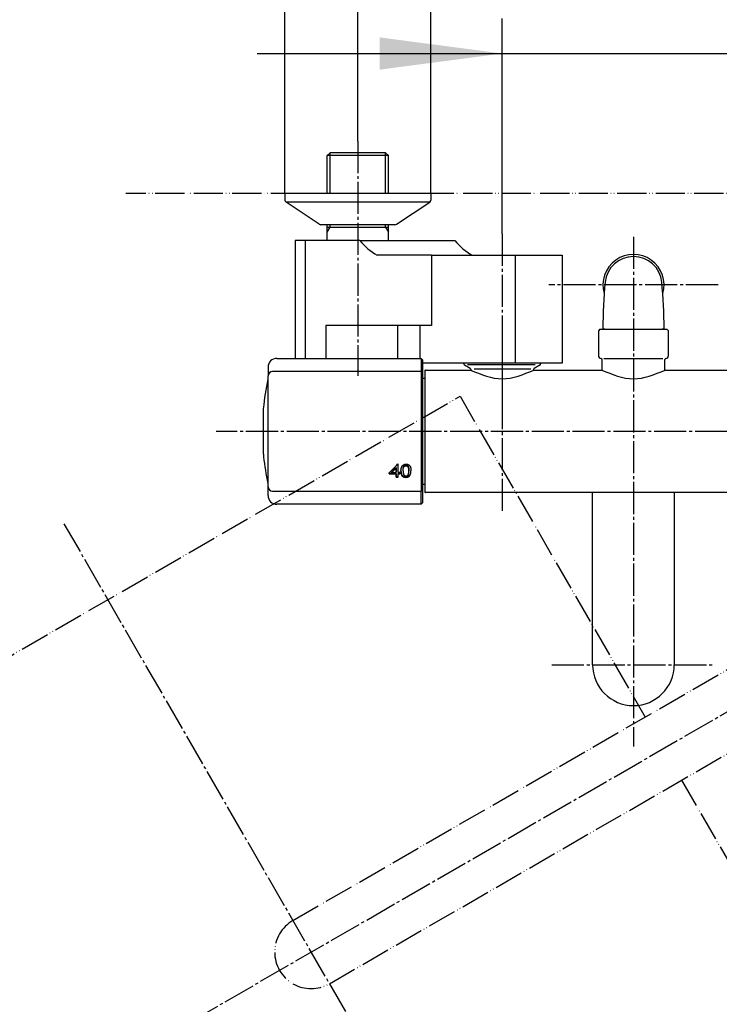
# Model space of a CAD drawing. Units: millimetres. Extents: x 0 to 2520, y 0 to 3564.
# Drawn here: x 522 to 762, y 2778 to 3115 of the extents above; entities that cross this region are included whole.
import ezdxf

# ---------------------------------------------------------------- set-up
doc = ezdxf.new("R2010")
doc.units = ezdxf.units.MM
doc.linetypes.add('DASH_CENTER', pattern=[14, 11, -1, 1, -1])
doc.linetypes.add('PHANTOM', pattern=[13, 10, -1, 0, -1, 0, -1])
for name, color, linetype in [('1', 7, 'Continuous'), ('102', 7, 'Continuous'), ('106', 7, 'Continuous')]:
    doc.layers.add(name, color=color, linetype=linetype)
doc.styles.add('CONVERTER_11', font='MS Mincho.ttf', dxfattribs={"width": 0.89})
doc.styles.add('CONVERTER_12', font='txt.shx', dxfattribs={"width": 0.9})
doc.dimstyles.new('ME10_DIM_12', dxfattribs={"dimtxt": 42, "dimasz": 42, "dimexe": 12, "dimexo": 0, "dimgap": 12, "dimtad": 1, "dimdsep": 46, "dimtxsty": 'CONVERTER_12', "dimsah": 1, "dimcen": 0.09, "dimclrd": 2, "dimclre": 2, "dimclrt": 7, "dimadec": 0, "dimazin": 0, "dimtfac": 1, "dimtdec": 4, "dimtix": 1, "dimtmove": 0, "dimatfit": 3, "dimfxl": 1, "dimtolj": 1, "dimtzin": 0, "dimarcsym": 0})
doc.dimstyles.new('ME10_DIM_13', dxfattribs={"dimtxt": 42, "dimasz": 42, "dimexe": 12, "dimexo": 0, "dimgap": 12, "dimtad": 1, "dimdsep": 46, "dimtxsty": 'CONVERTER_12', "dimsah": 1, "dimcen": 0.09, "dimclrd": 2, "dimclre": 2, "dimclrt": 7, "dimadec": 0, "dimazin": 0, "dimtfac": 1, "dimtdec": 4, "dimtix": 1, "dimtmove": 0, "dimatfit": 3, "dimfxl": 1, "dimtolj": 1, "dimtzin": 0, "dimarcsym": 0})
doc.dimstyles.new('ME10_DIM_15', dxfattribs={"dimtxt": 42, "dimasz": 42, "dimexe": 12, "dimexo": 0, "dimgap": 12, "dimtad": 1, "dimdsep": 46, "dimtxsty": 'CONVERTER_11', "dimsah": 1, "dimcen": 0.09, "dimclrd": 2, "dimclre": 2, "dimclrt": 7, "dimadec": 0, "dimazin": 0, "dimtfac": 1, "dimtdec": 4, "dimtix": 1, "dimtmove": 0, "dimatfit": 3, "dimfxl": 1, "dimtolj": 1, "dimtzin": 0, "dimarcsym": 0})
doc.dimstyles.new('ME10_DIM_17', dxfattribs={"dimtxt": 42, "dimasz": 42, "dimexe": 12, "dimexo": 0, "dimgap": 12, "dimtad": 1, "dimdsep": 46, "dimtxsty": 'CONVERTER_12', "dimsah": 1, "dimcen": 0.09, "dimclrd": 2, "dimclre": 2, "dimclrt": 7, "dimadec": 0, "dimazin": 0, "dimtfac": 1, "dimtdec": 4, "dimtix": 1, "dimtmove": 0, "dimatfit": 3, "dimfxl": 1, "dimtolj": 1, "dimtzin": 0, "dimarcsym": 0})
doc.dimstyles.new('ME10_DIM_29', dxfattribs={"dimtxt": 42, "dimasz": 42, "dimexe": 12, "dimexo": 0, "dimgap": 12, "dimtad": 1, "dimdsep": 46, "dimtxsty": 'CONVERTER_12', "dimsah": 1, "dimcen": 0.09, "dimclrd": 2, "dimclre": 2, "dimclrt": 7, "dimadec": 0, "dimazin": 0, "dimtfac": 1, "dimtdec": 4, "dimtix": 1, "dimtmove": 0, "dimatfit": 3, "dimfxl": 1, "dimtolj": 1, "dimtzin": 0, "dimarcsym": 0})

# ---------------------------------------------------------------- blocks, each defined once
blk = doc.blocks.new('33-160D-M11__1', base_point=(781.67, 342.72))
at = {"color": 7, "linetype": 'Continuous'}
for p, q in [((674.27, 2997.47), (674.27, 2997.78)), ((676.47, 2995.91), (674.52, 2997.04)), ((700.32, 2997.04), (698.37, 2995.91)), ((700.57, 2997.78), (700.57, 2997.47)), ((676.72, 2995.48), (676.72, 2995.29)), ((698.12, 2995.29), (698.12, 2995.48))]:
    blk.add_line(p, q, dxfattribs=at)
for centre, start, end in [((674.77, 2997.47), 180, 240), ((700.07, 2997.47), 300, 0), ((676.22, 2995.48), 0, 60), ((698.62, 2995.48), 120, 180)]:
    blk.add_arc(centre, 0.5, start, end, dxfattribs=at)
at = {"layer": '1', "color": 4, "linetype": 'PHANTOM'}
blk.add_line((687.42, 3007.77), (687.42, 2983.27), dxfattribs=at)
at = {"layer": '1', "color": 7, "linetype": 'Continuous'}
for p, q in [((698.74, 2997.18), (675.49, 2997.18)), ((677.82, 2995.77), (697.27, 2995.77))]:
    blk.add_line(p, q, dxfattribs=at)
blk = doc.blocks.new('30-175', base_point=(1410.42, 894.22))
at = {"layer": '1', "color": 7, "linetype": 'Continuous'}
for p, q in [((660.92, 2995.18), (660.92, 2953.58)), ((661.12, 2995.38), (676.57, 2995.38)), ((698.27, 2995.38), (721.57, 2995.38)), ((743.27, 2995.38), (766.57, 2995.38)), ((803.72, 2953.38), (661.12, 2953.38))]:
    blk.add_line(p, q, dxfattribs=at)
for centre, start, end in [((661.12, 2995.18), 90, 180), ((661.12, 2953.58), 180, 270)]:
    blk.add_arc(centre, 0.2, start, end, dxfattribs=at)
for points in [[(676.57, 2995.38), (680.19, 2993.88), (687.42, 2990.88), (694.65, 2993.88), (698.27, 2995.38)], [(721.57, 2995.38), (725.19, 2993.88), (732.42, 2990.88), (739.65, 2993.88), (743.27, 2995.38)]]:
    blk.add_open_spline(points, degree=3, dxfattribs=at)
blk = doc.blocks.new('14-48-M1', base_point=(1341.67, 2952.51))
at = {"layer": '1', "color": 7, "linetype": 'Continuous'}
for p, q in [((721.92, 3009.54), (722.62, 3009.54)), ((722.62, 3009.38), (722.62, 3009.54)), ((742.22, 3009.54), (742.92, 3009.54)), ((742.22, 3009.54), (742.22, 3009.38))]:
    blk.add_line(p, q, dxfattribs=at)
for centre, radius, start, end in [((732.42, 3024.54), 10.48, 343.5214, 196.4786), ((732.42, 3024.54), 9.75, 5.7248, 174.2752), ((882.05, 3009.54), 160.12, 174.2752, 180), ((582.8, 3009.54), 160.12, 0, 5.7248)]:
    blk.add_arc(centre, radius, start, end, dxfattribs=at)
blk = doc.blocks.new('33-162C-M11', base_point=(1438.79, 1738.01))
at = {"layer": '1', "color": 7, "linetype": 'Continuous'}
for p, q in [((720.92, 3009.38), (720.42, 3008.88)), ((720.42, 3008.88), (720.42, 3000.37)), ((720.92, 3009.38), (743.92, 3009.38)), ((722.62, 3009.38), (721.92, 3009.38)), ((743.92, 3009.38), (744.42, 3008.88)), ((744.42, 3000.37), (744.42, 3008.88)), ((721.67, 2995.32), (721.67, 2998.98)), ((722.23, 2999.37), (742.48, 2999.37)), ((743.17, 2995.32), (743.17, 2998.98))]:
    blk.add_line(p, q, dxfattribs=at)
for centre, radius, start, end in [((721.42, 3000.37), 1, 180, 263.8494), ((743.42, 3000.37), 1, 276.1506, 0), ((721.27, 2998.98), 0.4, 0, 83.8494), ((743.57, 2998.98), 0.4, 96.1506, 180)]:
    blk.add_arc(centre, radius, start, end, dxfattribs=at)
blk = doc.blocks.new('03-86-M1__8', base_point=(1718.52, 878.48))
at = {"layer": '1', "color": 2, "linetype": 'Continuous'}
for p, q in [((628.42, 3055.88), (628.42, 3069.88)), ((647.42, 3055.88), (647.42, 3069.88)), ((627.42, 3042.64), (628.42, 3044.38)), ((628.42, 3044.38), (628.42, 3045.18)), ((647.42, 3044.38), (647.42, 3045.18)), ((647.42, 3044.38), (648.42, 3042.64))]:
    blk.add_line(p, q, dxfattribs=at)
at = {"layer": '1', "color": 7, "linetype": 'Continuous'}
blk.add_line((627.42, 3044.38), (648.42, 3044.38), dxfattribs=at)
at = {"layer": '102', "color": 7, "linetype": 'Continuous'}
for p, q in [((627.42, 3068.88), (628.42, 3069.88)), ((627.42, 3055.88), (627.42, 3068.88)), ((648.42, 3068.88), (627.42, 3068.88)), ((647.42, 3069.88), (628.42, 3069.88)), ((648.42, 3068.88), (647.42, 3069.88)), ((648.42, 3055.88), (648.42, 3068.88)), ((627.42, 3042.64), (627.42, 3045.18)), ((648.42, 3042.64), (648.42, 3045.18)), ((627.42, 3039.78), (627.42, 3042.64)), ((648.42, 3039.78), (648.42, 3042.64))]:
    blk.add_line(p, q, dxfattribs=at)
blk = doc.blocks.new('78-3A__9', base_point=(1700.11, 913.55))
at = {"layer": '106', "color": 7, "linetype": 'Continuous'}
for p, q in [((627.42, 3055.88), (612.92, 3055.88)), ((612.92, 3055.88), (612.92, 3053.66)), ((648.42, 3055.88), (627.42, 3055.88)), ((650.42, 3055.88), (648.42, 3055.88)), ((662.92, 3055.88), (650.42, 3055.88)), ((662.92, 3055.88), (662.92, 3053.66)), ((650.24, 3052.88), (613.3, 3052.88)), ((624.65, 3045.39), (613.3, 3052.88)), ((662.55, 3052.88), (650.24, 3052.88)), ((651.2, 3045.39), (662.55, 3052.88)), ((627.42, 3045.18), (625.27, 3045.18)), ((644.25, 3045.18), (627.42, 3045.18)), ((648.42, 3045.18), (644.25, 3045.18)), ((650.57, 3045.18), (648.42, 3045.18))]:
    blk.add_line(p, q, dxfattribs=at)
for centre, start, end in [((613.92, 3053.66), 180, 231.3402), ((661.92, 3053.66), 308.6598, 0), ((625.27, 3046.18), 231.3402, 270), ((650.57, 3046.18), 270, 308.6598)]:
    blk.add_arc(centre, 1, start, end, dxfattribs=at)
blk = doc.blocks.new('U3-86F-70', base_point=(1500.92, 602.16))
for name, p in [('03-86-M1__8', (1718.52, 878.48)), ('78-3A__9', (1700.11, 913.55))]:
    blk.add_blockref(name, p)
blk = doc.blocks.new('81-240-M21', base_point=(1598.77, -186.57))
at = {"color": 7, "linetype": 'Continuous'}
for p, q in [((610.12, 2999.38), (659.62, 2999.38)), ((660.12, 2998.88), (660.12, 2998.46)), ((660.12, 2998.46), (660.12, 2994.35)), ((659.62, 2994.85), (608.62, 2994.85)), ((660.12, 2994.38), (660.12, 2994.35)), ((660.12, 2994.35), (660.12, 2954.4)), ((660.12, 2994.35), (660.12, 2993.76)), ((607.12, 2955.41), (607.12, 2993.35)), ((605.49, 2982.15), (605.49, 2974.38)), ((605.49, 2982.13), (605.49, 2966.83)), ((605.49, 2974.38), (605.49, 2966.81)), ((605.59, 2965.74), (605.59, 2965.63)), ((648.66, 2959.8), (648.66, 2959.96)), ((651.08, 2959.96), (648.66, 2959.96)), ((648.66, 2959.8), (651.08, 2959.79)), ((649.52, 2960.25), (649.52, 2960.41)), ((649.52, 2960.25), (651.07, 2960.25)), ((651.07, 2961.81), (651.07, 2961.98)), ((651.07, 2960.25), (651.08, 2960.41)), ((651.08, 2959.79), (651.08, 2959.96)), ((651.76, 2963.08), (651.5, 2963.08)), ((652.3, 2960.24), (651.76, 2960.25)), ((651.76, 2959.79), (651.76, 2959.96)), ((652.3, 2959.96), (651.76, 2959.96)), ((651.76, 2959.79), (652.3, 2959.79)), ((652.7, 2960.57), (652.7, 2960.73)), ((652.72, 2960.26), (652.72, 2960.43)), ((652.75, 2959.99), (652.75, 2960.16)), ((652.8, 2959.75), (652.8, 2959.92)), ((653.42, 2961.04), (653.42, 2961.21)), ((653.42, 2960.85), (653.42, 2961.02)), ((653.43, 2961.22), (653.43, 2961.39)), ((653.45, 2961.4), (653.45, 2961.56)), ((653.47, 2961.56), (653.47, 2961.73)), ((653.5, 2961.71), (653.5, 2961.88)), ((653.54, 2961.85), (653.54, 2962.02)), ((653.59, 2961.97), (653.59, 2962.14)), ((653.64, 2962.09), (653.64, 2962.26)), ((653.7, 2962.19), (653.7, 2962.36)), ((653.77, 2962.29), (653.77, 2962.46)), ((653.84, 2962.37), (653.84, 2962.54)), ((653.92, 2962.43), (653.92, 2962.6)), ((654.01, 2962.49), (654.01, 2962.66)), ((654.1, 2962.53), (654.11, 2962.7)), ((654.21, 2962.56), (654.21, 2962.73)), ((654.32, 2962.58), (654.32, 2962.75)), ((654.43, 2962.59), (654.43, 2962.76)), ((654.54, 2962.58), (654.54, 2962.75)), ((654.64, 2962.57), (654.64, 2962.74)), ((654.73, 2962.54), (654.73, 2962.71)), ((654.82, 2962.51), (654.82, 2962.68)), ((654.9, 2962.46), (654.9, 2962.63)), ((654.98, 2962.41), (654.98, 2962.58)), ((655.06, 2962.33), (655.06, 2962.5)), ((655.13, 2962.24), (655.13, 2962.41)), ((655.19, 2962.14), (655.2, 2962.31)), ((655.25, 2962.02), (655.25, 2962.19)), ((655.29, 2961.89), (655.29, 2962.06)), ((655.31, 2961.8), (655.32, 2961.97)), ((655.33, 2961.7), (655.33, 2961.86)), ((655.35, 2961.58), (655.35, 2961.75)), ((655.36, 2961.46), (655.37, 2961.62)), ((655.38, 2961.32), (655.38, 2961.49)), ((655.38, 2961.17), (655.38, 2961.34)), ((655.39, 2961.01), (655.39, 2961.18)), ((655.39, 2960.84), (655.39, 2961.01)), ((655.92, 2959.61), (655.92, 2959.78)), ((656.01, 2959.87), (656.01, 2960.03)), ((656.07, 2960.15), (656.07, 2960.32)), ((656.11, 2960.46), (656.11, 2960.63)), ((651.08, 2958.67), (651.08, 2958.84)), ((651.76, 2958.84), (651.08, 2958.84)), ((651.08, 2958.67), (651.76, 2958.67)), ((652.86, 2959.54), (652.86, 2959.71)), ((652.93, 2959.35), (652.94, 2959.52)), ((653.02, 2959.2), (653.02, 2959.37)), ((653.13, 2959.07), (653.13, 2959.24)), ((653.28, 2958.93), (653.28, 2959.1)), ((653.46, 2958.81), (653.46, 2958.98)), ((653.66, 2958.72), (653.66, 2958.89)), ((653.89, 2958.66), (653.89, 2958.83)), ((654.13, 2958.62), (654.13, 2958.79)), ((654.4, 2958.61), (654.4, 2958.78)), ((654.64, 2958.62), (654.64, 2958.79)), ((654.85, 2958.66), (654.85, 2958.83)), ((655.05, 2958.71), (655.05, 2958.88)), ((655.23, 2958.79), (655.23, 2958.96)), ((655.4, 2958.9), (655.4, 2959.07)), ((655.55, 2959.02), (655.55, 2959.19)), ((655.68, 2959.18), (655.68, 2959.34)), ((655.81, 2959.38), (655.82, 2959.55)), ((607.12, 2955.4), (607.12, 2955.41)), ((607.12, 2955.4), (607.12, 2955.41)), ((608.62, 2953.9), (659.62, 2953.9)), ((660.12, 2954.99), (660.12, 2954.4)), ((660.12, 2954.4), (660.12, 2954.38)), ((660.12, 2954.4), (660.12, 2949.88)), ((659.62, 2949.38), (610.12, 2949.38))]:
    blk.add_line(p, q, dxfattribs=at)
at = {"color": 8, "linetype": 'Continuous'}
blk.add_line((605.59, 2965.72), (605.59, 2965.61), dxfattribs=at)
at = {"color": 7, "linetype": 'Continuous'}
for points in [[(648.66, 2960.13), (648.66, 2960.09), (648.66, 2960.04), (648.66, 2960), (648.66, 2959.96), (648.66, 2959.92), (648.66, 2959.88), (648.66, 2959.84), (648.66, 2959.8)], [(648.66, 2959.96), (648.66, 2960.01), (648.66, 2960.05), (648.66, 2960.09), (648.66, 2960.13)], [(651.07, 2961.98), (651.07, 2961.78), (651.07, 2961.58), (651.07, 2961.38), (651.08, 2961.19), (651.08, 2960.99), (651.08, 2960.8), (651.08, 2960.6), (651.08, 2960.41)], [(651.07, 2960.25), (651.07, 2960.44), (651.07, 2960.63), (651.07, 2960.82), (651.07, 2961.02), (651.07, 2961.21), (651.07, 2961.41), (651.07, 2961.61), (651.07, 2961.81)], [(651.08, 2958.84), (651.08, 2958.98), (651.08, 2959.12), (651.08, 2959.25), (651.08, 2959.39), (651.08, 2959.53), (651.08, 2959.68), (651.08, 2959.82), (651.08, 2959.96)], [(651.08, 2959.79), (651.08, 2959.65), (651.08, 2959.51), (651.08, 2959.37), (651.08, 2959.23), (651.08, 2959.09), (651.08, 2958.95), (651.08, 2958.81), (651.08, 2958.67)], [(651.76, 2960.25), (651.76, 2960.58), (651.76, 2960.93), (651.76, 2961.28), (651.76, 2961.63), (651.76, 2961.99), (651.76, 2962.35), (651.76, 2962.71), (651.76, 2963.08)], [(651.76, 2958.67), (651.76, 2958.81), (651.76, 2958.95), (651.76, 2959.08), (651.76, 2959.22), (651.76, 2959.37), (651.76, 2959.51), (651.76, 2959.65), (651.76, 2959.79)], [(652.3, 2959.79), (652.3, 2959.85), (652.3, 2959.9), (652.3, 2959.96), (652.3, 2960.02), (652.3, 2960.07), (652.3, 2960.13), (652.3, 2960.19), (652.3, 2960.24)]]:
    blk.add_lwpolyline(points, dxfattribs=at)
for centre, radius, start, end in [((687.12, 2974.38), 82, 167.3965, 174.5634), ((606.12, 2992.49), 1, 347.3965, 0), ((605.69, 2982.13), 0.2, 174.5634, 180), ((687.16, 2974.37), 82.02, 185.2929, 185.7485), ((605.79, 2965.63), 0.2, 180, 186.1382), ((687.12, 2974.38), 82, 186.1382, 192.6035), ((606.12, 2956.27), 1, 0, 12.6035)]:
    blk.add_arc(centre, radius, start, end, dxfattribs=at)
for points, knots in [([(605.55, 2966.16), (605.56, 2966.11), (605.57, 2966.01), (605.58, 2965.88), (605.59, 2965.78), (605.59, 2965.73), (605.59, 2965.72)], [0, 0, 0, 0, 0.1555887, 0.291739, 0.3918724, 0.44388, 0.44388, 0.44388, 0.44388]), ([(654.14, 2959.11), (654.16, 2959.1), (654.2, 2959.1), (654.23, 2959.09), (654.25, 2959.09)], [0, 0, 0, 0, 0.0508975, 0.1017949, 0.1017949, 0.1017949, 0.1017949])]:
    blk.add_open_spline(points, degree=3, knots=knots, dxfattribs=at)
for points in [[(654, 2963.09), (654.04, 2963.1), (654.11, 2963.11), (654.18, 2963.12), (654.22, 2963.13)], [(654.22, 2963.13), (654.26, 2963.13), (654.33, 2963.13), (654.41, 2963.14), (654.45, 2963.14)], [(654.45, 2963.14), (654.49, 2963.14), (654.58, 2963.13), (654.67, 2963.13), (654.72, 2963.13)], [(654.72, 2963.13), (654.76, 2963.12), (654.84, 2963.1), (654.92, 2963.09), (654.96, 2963.08)], [(648.66, 2960.13), (649.13, 2960.62), (650.08, 2961.61), (651.03, 2962.59), (651.5, 2963.08)], [(649.52, 2960.41), (649.78, 2960.68), (650.3, 2961.2), (650.82, 2961.72), (651.07, 2961.98)], [(649.52, 2960.25), (649.78, 2960.51), (650.3, 2961.03), (650.81, 2961.55), (651.07, 2961.81)], [(652.69, 2960.9), (652.69, 2960.95), (652.69, 2961.06), (652.7, 2961.16), (652.7, 2961.21)], [(652.69, 2960.97), (652.69, 2960.93), (652.69, 2960.85), (652.7, 2960.77), (652.7, 2960.73)], [(652.69, 2960.9), (652.69, 2960.85), (652.69, 2960.73), (652.69, 2960.62), (652.7, 2960.57)], [(652.7, 2961.21), (652.71, 2961.26), (652.72, 2961.36), (652.73, 2961.46), (652.74, 2961.5)], [(652.7, 2960.73), (652.7, 2960.68), (652.71, 2960.58), (652.71, 2960.48), (652.72, 2960.43)], [(652.7, 2960.57), (652.7, 2960.52), (652.71, 2960.42), (652.71, 2960.31), (652.72, 2960.26)], [(652.72, 2960.43), (652.72, 2960.39), (652.73, 2960.3), (652.75, 2960.2), (652.75, 2960.16)], [(652.72, 2960.26), (652.72, 2960.22), (652.73, 2960.13), (652.74, 2960.04), (652.75, 2959.99)], [(652.74, 2961.5), (652.75, 2961.55), (652.77, 2961.64), (652.79, 2961.73), (652.8, 2961.78)], [(652.75, 2960.16), (652.76, 2960.12), (652.77, 2960.04), (652.79, 2959.96), (652.8, 2959.92)], [(652.75, 2959.99), (652.76, 2959.95), (652.77, 2959.87), (652.79, 2959.79), (652.8, 2959.75)], [(652.8, 2961.78), (652.82, 2961.82), (652.85, 2961.91), (652.88, 2962), (652.89, 2962.04)], [(652.8, 2959.92), (652.81, 2959.88), (652.83, 2959.81), (652.85, 2959.74), (652.86, 2959.71)], [(652.8, 2959.75), (652.81, 2959.71), (652.83, 2959.64), (652.85, 2959.57), (652.86, 2959.54)], [(652.89, 2962.04), (652.91, 2962.08), (652.95, 2962.16), (652.99, 2962.24), (653.01, 2962.28)], [(653.01, 2962.28), (653.03, 2962.32), (653.08, 2962.39), (653.13, 2962.46), (653.15, 2962.5)], [(653.15, 2962.5), (653.17, 2962.53), (653.22, 2962.58), (653.27, 2962.64), (653.29, 2962.67)], [(653.29, 2962.67), (653.32, 2962.69), (653.37, 2962.74), (653.42, 2962.79), (653.44, 2962.81)], [(653.42, 2961.21), (653.42, 2961.24), (653.43, 2961.3), (653.43, 2961.36), (653.43, 2961.39)], [(653.42, 2961.04), (653.42, 2961.07), (653.42, 2961.13), (653.43, 2961.19), (653.43, 2961.22)], [(653.42, 2961.02), (653.42, 2961.05), (653.42, 2961.11), (653.42, 2961.18), (653.42, 2961.21)], [(653.42, 2960.85), (653.42, 2960.88), (653.42, 2960.94), (653.42, 2961.01), (653.42, 2961.04)], [(653.42, 2960.85), (653.42, 2960.81), (653.42, 2960.74), (653.42, 2960.67), (653.42, 2960.64)], [(653.42, 2960.64), (653.42, 2960.61), (653.42, 2960.54), (653.43, 2960.48), (653.43, 2960.45)], [(653.43, 2961.39), (653.43, 2961.42), (653.44, 2961.48), (653.45, 2961.54), (653.45, 2961.56)], [(653.43, 2961.22), (653.43, 2961.25), (653.44, 2961.31), (653.44, 2961.37), (653.45, 2961.4)], [(653.43, 2960.45), (653.43, 2960.42), (653.44, 2960.36), (653.44, 2960.3), (653.45, 2960.27)], [(653.44, 2962.81), (653.47, 2962.83), (653.53, 2962.87), (653.59, 2962.91), (653.62, 2962.93)], [(653.45, 2961.56), (653.45, 2961.59), (653.46, 2961.64), (653.47, 2961.7), (653.47, 2961.73)], [(653.45, 2961.4), (653.45, 2961.42), (653.46, 2961.48), (653.47, 2961.53), (653.47, 2961.56)], [(653.45, 2960.27), (653.45, 2960.24), (653.46, 2960.18), (653.46, 2960.13), (653.47, 2960.1)], [(653.47, 2961.73), (653.48, 2961.75), (653.49, 2961.8), (653.5, 2961.85), (653.5, 2961.88)], [(653.47, 2961.56), (653.48, 2961.58), (653.49, 2961.63), (653.5, 2961.68), (653.5, 2961.71)], [(653.47, 2960.1), (653.47, 2960.07), (653.48, 2960.02), (653.49, 2959.97), (653.5, 2959.95)], [(653.5, 2961.88), (653.51, 2961.9), (653.52, 2961.95), (653.54, 2961.99), (653.54, 2962.02)], [(653.5, 2961.71), (653.51, 2961.73), (653.52, 2961.78), (653.54, 2961.82), (653.54, 2961.85)], [(653.5, 2959.95), (653.5, 2959.92), (653.52, 2959.88), (653.53, 2959.83), (653.53, 2959.81)], [(653.53, 2959.81), (653.54, 2959.78), (653.55, 2959.74), (653.57, 2959.7), (653.58, 2959.68)], [(653.54, 2962.02), (653.55, 2962.04), (653.57, 2962.08), (653.58, 2962.12), (653.59, 2962.14)], [(653.54, 2961.85), (653.55, 2961.87), (653.57, 2961.91), (653.58, 2961.95), (653.59, 2961.97)], [(653.59, 2962.14), (653.6, 2962.16), (653.61, 2962.2), (653.63, 2962.24), (653.64, 2962.26)], [(653.59, 2961.97), (653.6, 2961.99), (653.61, 2962.03), (653.63, 2962.07), (653.64, 2962.09)], [(653.62, 2962.93), (653.65, 2962.95), (653.71, 2962.98), (653.77, 2963.01), (653.8, 2963.02)], [(653.64, 2962.26), (653.65, 2962.28), (653.67, 2962.31), (653.69, 2962.35), (653.7, 2962.36)], [(653.64, 2962.09), (653.65, 2962.11), (653.67, 2962.14), (653.69, 2962.18), (653.7, 2962.19)], [(653.7, 2962.36), (653.71, 2962.38), (653.73, 2962.41), (653.76, 2962.44), (653.77, 2962.46)], [(653.7, 2962.19), (653.71, 2962.21), (653.73, 2962.24), (653.76, 2962.27), (653.77, 2962.29)], [(653.77, 2962.46), (653.78, 2962.47), (653.8, 2962.5), (653.83, 2962.52), (653.84, 2962.54)], [(653.77, 2962.29), (653.78, 2962.3), (653.8, 2962.33), (653.83, 2962.35), (653.84, 2962.37)], [(653.8, 2963.02), (653.83, 2963.03), (653.9, 2963.06), (653.97, 2963.08), (654, 2963.09)], [(653.84, 2962.54), (653.86, 2962.55), (653.88, 2962.57), (653.91, 2962.59), (653.92, 2962.6)], [(653.84, 2962.37), (653.85, 2962.38), (653.88, 2962.4), (653.91, 2962.42), (653.92, 2962.43)], [(653.92, 2962.6), (653.94, 2962.61), (653.97, 2962.63), (654, 2962.65), (654.01, 2962.66)], [(653.92, 2962.43), (653.94, 2962.44), (653.97, 2962.46), (654, 2962.48), (654.01, 2962.49)], [(654.01, 2962.66), (654.03, 2962.67), (654.06, 2962.68), (654.09, 2962.7), (654.11, 2962.7)], [(654.01, 2962.49), (654.03, 2962.5), (654.06, 2962.51), (654.09, 2962.53), (654.1, 2962.53)], [(654.1, 2962.53), (654.12, 2962.54), (654.16, 2962.55), (654.19, 2962.56), (654.21, 2962.56)], [(654.11, 2962.7), (654.12, 2962.71), (654.16, 2962.72), (654.19, 2962.73), (654.21, 2962.73)], [(654.21, 2962.73), (654.23, 2962.74), (654.26, 2962.74), (654.3, 2962.75), (654.32, 2962.75)], [(654.21, 2962.56), (654.23, 2962.57), (654.26, 2962.57), (654.3, 2962.58), (654.32, 2962.58)], [(654.32, 2962.75), (654.34, 2962.75), (654.37, 2962.76), (654.41, 2962.76), (654.43, 2962.76)], [(654.32, 2962.58), (654.34, 2962.58), (654.37, 2962.59), (654.41, 2962.59), (654.43, 2962.59)], [(654.43, 2962.76), (654.45, 2962.76), (654.49, 2962.76), (654.52, 2962.75), (654.54, 2962.75)], [(654.43, 2962.59), (654.45, 2962.59), (654.49, 2962.59), (654.52, 2962.59), (654.54, 2962.58)], [(654.54, 2962.75), (654.56, 2962.75), (654.59, 2962.75), (654.62, 2962.74), (654.64, 2962.74)], [(654.54, 2962.58), (654.56, 2962.58), (654.59, 2962.58), (654.62, 2962.57), (654.64, 2962.57)], [(654.64, 2962.74), (654.66, 2962.73), (654.69, 2962.73), (654.72, 2962.72), (654.73, 2962.71)], [(654.64, 2962.57), (654.66, 2962.57), (654.69, 2962.56), (654.72, 2962.55), (654.73, 2962.54)], [(654.73, 2962.71), (654.75, 2962.71), (654.78, 2962.7), (654.81, 2962.68), (654.82, 2962.68)], [(654.73, 2962.54), (654.75, 2962.54), (654.78, 2962.53), (654.81, 2962.52), (654.82, 2962.51)], [(654.82, 2962.68), (654.84, 2962.67), (654.86, 2962.66), (654.89, 2962.64), (654.9, 2962.63)], [(654.82, 2962.51), (654.84, 2962.5), (654.86, 2962.49), (654.89, 2962.47), (654.9, 2962.46)], [(654.9, 2962.63), (654.92, 2962.62), (654.94, 2962.61), (654.97, 2962.59), (654.98, 2962.58)], [(654.9, 2962.46), (654.92, 2962.46), (654.94, 2962.44), (654.97, 2962.42), (654.98, 2962.41)], [(654.96, 2963.08), (655, 2963.07), (655.07, 2963.04), (655.14, 2963.02), (655.18, 2963.01)], [(654.98, 2962.58), (654.99, 2962.57), (655.02, 2962.54), (655.05, 2962.51), (655.06, 2962.5)], [(654.98, 2962.41), (654.99, 2962.4), (655.02, 2962.37), (655.05, 2962.35), (655.06, 2962.33)], [(655.06, 2962.5), (655.07, 2962.49), (655.1, 2962.46), (655.12, 2962.42), (655.13, 2962.41)], [(655.06, 2962.33), (655.07, 2962.32), (655.1, 2962.29), (655.12, 2962.26), (655.13, 2962.24)], [(655.13, 2962.41), (655.14, 2962.39), (655.16, 2962.36), (655.19, 2962.32), (655.2, 2962.31)], [(655.13, 2962.24), (655.14, 2962.22), (655.16, 2962.19), (655.18, 2962.15), (655.19, 2962.14)], [(655.18, 2963.01), (655.21, 2962.99), (655.28, 2962.95), (655.34, 2962.92), (655.37, 2962.9)], [(655.19, 2962.14), (655.2, 2962.12), (655.22, 2962.08), (655.24, 2962.04), (655.25, 2962.02)], [(655.2, 2962.31), (655.2, 2962.29), (655.22, 2962.25), (655.24, 2962.21), (655.25, 2962.19)], [(655.23, 2959.64), (655.24, 2959.66), (655.25, 2959.69), (655.26, 2959.73), (655.27, 2959.74)], [(655.25, 2962.19), (655.26, 2962.17), (655.27, 2962.12), (655.29, 2962.08), (655.29, 2962.06)], [(655.25, 2962.02), (655.26, 2962), (655.27, 2961.95), (655.28, 2961.91), (655.29, 2961.89)], [(655.27, 2959.74), (655.27, 2959.76), (655.28, 2959.8), (655.29, 2959.84), (655.3, 2959.86)], [(655.29, 2962.06), (655.3, 2962.04), (655.3, 2962.01), (655.31, 2961.98), (655.32, 2961.97)], [(655.29, 2961.89), (655.3, 2961.87), (655.3, 2961.84), (655.31, 2961.81), (655.31, 2961.8)], [(655.3, 2959.86), (655.3, 2959.89), (655.31, 2959.93), (655.32, 2959.97), (655.33, 2959.99)], [(655.31, 2961.8), (655.32, 2961.78), (655.32, 2961.75), (655.33, 2961.71), (655.33, 2961.7)], [(655.32, 2961.97), (655.32, 2961.95), (655.33, 2961.92), (655.33, 2961.88), (655.33, 2961.86)], [(655.33, 2961.86), (655.34, 2961.85), (655.34, 2961.81), (655.35, 2961.77), (655.35, 2961.75)], [(655.33, 2961.7), (655.34, 2961.68), (655.34, 2961.64), (655.35, 2961.6), (655.35, 2961.58)], [(655.33, 2959.99), (655.33, 2960.02), (655.34, 2960.07), (655.35, 2960.11), (655.35, 2960.14)], [(655.35, 2961.75), (655.35, 2961.73), (655.36, 2961.69), (655.36, 2961.65), (655.37, 2961.62)], [(655.35, 2961.58), (655.35, 2961.56), (655.36, 2961.52), (655.36, 2961.48), (655.36, 2961.46)], [(655.35, 2960.14), (655.35, 2960.16), (655.36, 2960.22), (655.36, 2960.27), (655.37, 2960.29)], [(655.36, 2961.46), (655.37, 2961.43), (655.37, 2961.39), (655.37, 2961.34), (655.38, 2961.32)], [(655.37, 2962.9), (655.4, 2962.88), (655.46, 2962.83), (655.52, 2962.79), (655.55, 2962.77)], [(655.37, 2961.62), (655.37, 2961.6), (655.37, 2961.56), (655.37, 2961.51), (655.38, 2961.49)], [(655.37, 2960.29), (655.37, 2960.32), (655.37, 2960.38), (655.38, 2960.44), (655.38, 2960.46)], [(655.38, 2961.49), (655.38, 2961.46), (655.38, 2961.41), (655.38, 2961.36), (655.38, 2961.34)], [(655.38, 2961.34), (655.38, 2961.31), (655.39, 2961.26), (655.39, 2961.21), (655.39, 2961.18)], [(655.38, 2961.32), (655.38, 2961.29), (655.38, 2961.25), (655.38, 2961.2), (655.38, 2961.17)], [(655.38, 2961.17), (655.38, 2961.14), (655.39, 2961.09), (655.39, 2961.04), (655.39, 2961.01)], [(655.38, 2960.46), (655.38, 2960.49), (655.38, 2960.56), (655.39, 2960.62), (655.39, 2960.65)], [(655.39, 2961.18), (655.39, 2961.15), (655.39, 2961.1), (655.39, 2961.04), (655.39, 2961.01)], [(655.39, 2961.01), (655.39, 2960.98), (655.39, 2960.93), (655.39, 2960.87), (655.39, 2960.84)], [(655.39, 2960.65), (655.39, 2960.68), (655.39, 2960.74), (655.39, 2960.81), (655.39, 2960.84)], [(655.55, 2962.77), (655.57, 2962.74), (655.62, 2962.68), (655.67, 2962.63), (655.7, 2962.6)], [(655.7, 2962.6), (655.72, 2962.58), (655.75, 2962.52), (655.79, 2962.46), (655.81, 2962.44)], [(655.81, 2962.44), (655.83, 2962.4), (655.86, 2962.34), (655.89, 2962.27), (655.9, 2962.24)], [(655.82, 2959.55), (655.83, 2959.59), (655.87, 2959.66), (655.91, 2959.74), (655.92, 2959.78)], [(655.9, 2962.24), (655.92, 2962.2), (655.94, 2962.12), (655.97, 2962.05), (655.98, 2962.01)], [(655.92, 2959.78), (655.94, 2959.82), (655.97, 2959.91), (656, 2959.99), (656.01, 2960.03)], [(655.92, 2959.61), (655.94, 2959.65), (655.97, 2959.74), (655.99, 2959.82), (656.01, 2959.87)], [(655.98, 2962.01), (655.99, 2961.96), (656.01, 2961.88), (656.03, 2961.79), (656.04, 2961.75)], [(656.01, 2960.03), (656.02, 2960.08), (656.04, 2960.18), (656.06, 2960.27), (656.07, 2960.32)], [(656.01, 2959.87), (656.02, 2959.91), (656.04, 2960.01), (656.06, 2960.1), (656.07, 2960.15)], [(656.04, 2961.75), (656.05, 2961.7), (656.06, 2961.6), (656.08, 2961.51), (656.08, 2961.46)], [(656.07, 2960.32), (656.08, 2960.37), (656.09, 2960.47), (656.1, 2960.58), (656.11, 2960.63)], [(656.07, 2960.15), (656.07, 2960.2), (656.09, 2960.31), (656.1, 2960.41), (656.11, 2960.46)], [(656.08, 2961.46), (656.09, 2961.41), (656.1, 2961.3), (656.1, 2961.2), (656.11, 2961.15)], [(656.11, 2961.15), (656.11, 2961.09), (656.11, 2960.97), (656.12, 2960.86), (656.12, 2960.8)], [(656.11, 2960.63), (656.11, 2960.67), (656.11, 2960.76), (656.11, 2960.84), (656.11, 2960.89)], [(656.11, 2960.46), (656.11, 2960.52), (656.11, 2960.63), (656.12, 2960.75), (656.12, 2960.8)], [(652.86, 2959.71), (652.87, 2959.67), (652.9, 2959.61), (652.92, 2959.55), (652.94, 2959.52)], [(652.86, 2959.54), (652.87, 2959.51), (652.9, 2959.44), (652.92, 2959.38), (652.93, 2959.35)], [(652.93, 2959.35), (652.95, 2959.33), (652.98, 2959.27), (653.01, 2959.22), (653.02, 2959.2)], [(652.94, 2959.52), (652.95, 2959.5), (652.98, 2959.44), (653.01, 2959.39), (653.02, 2959.37)], [(653.02, 2959.37), (653.04, 2959.34), (653.08, 2959.3), (653.11, 2959.26), (653.13, 2959.24)], [(653.02, 2959.2), (653.04, 2959.17), (653.07, 2959.13), (653.11, 2959.09), (653.13, 2959.07)], [(653.13, 2959.24), (653.15, 2959.21), (653.2, 2959.17), (653.26, 2959.12), (653.28, 2959.1)], [(653.13, 2959.07), (653.15, 2959.04), (653.2, 2959), (653.26, 2958.95), (653.28, 2958.93)], [(653.28, 2959.1), (653.31, 2959.08), (653.37, 2959.04), (653.43, 2959), (653.46, 2958.98)], [(653.28, 2958.93), (653.31, 2958.91), (653.37, 2958.87), (653.43, 2958.83), (653.46, 2958.81)], [(653.46, 2958.98), (653.5, 2958.97), (653.56, 2958.94), (653.63, 2958.91), (653.66, 2958.89)], [(653.46, 2958.81), (653.49, 2958.8), (653.56, 2958.77), (653.63, 2958.74), (653.66, 2958.72)], [(653.58, 2959.68), (653.58, 2959.66), (653.6, 2959.62), (653.62, 2959.58), (653.62, 2959.56)], [(653.62, 2959.56), (653.63, 2959.55), (653.65, 2959.51), (653.67, 2959.48), (653.68, 2959.46)], [(653.66, 2958.89), (653.7, 2958.88), (653.78, 2958.86), (653.85, 2958.84), (653.89, 2958.83)], [(653.66, 2958.72), (653.7, 2958.71), (653.77, 2958.69), (653.85, 2958.67), (653.89, 2958.66)], [(653.68, 2959.46), (653.69, 2959.45), (653.71, 2959.42), (653.73, 2959.39), (653.74, 2959.37)], [(653.74, 2959.37), (653.75, 2959.36), (653.77, 2959.33), (653.8, 2959.31), (653.81, 2959.3)], [(653.81, 2959.3), (653.82, 2959.28), (653.85, 2959.26), (653.87, 2959.24), (653.88, 2959.23)], [(653.88, 2959.23), (653.9, 2959.22), (653.92, 2959.2), (653.95, 2959.19), (653.96, 2959.18)], [(653.89, 2958.83), (653.93, 2958.82), (654.01, 2958.81), (654.09, 2958.8), (654.13, 2958.79)], [(653.89, 2958.66), (653.93, 2958.66), (654.01, 2958.64), (654.09, 2958.63), (654.13, 2958.62)], [(653.96, 2959.18), (653.98, 2959.17), (654.01, 2959.16), (654.04, 2959.14), (654.05, 2959.14)], [(654.05, 2959.14), (654.07, 2959.13), (654.1, 2959.12), (654.13, 2959.11), (654.14, 2959.11)], [(654.13, 2958.79), (654.18, 2958.79), (654.27, 2958.79), (654.36, 2958.78), (654.4, 2958.78)], [(654.13, 2958.62), (654.18, 2958.62), (654.27, 2958.62), (654.36, 2958.61), (654.4, 2958.61)], [(654.25, 2959.09), (654.26, 2959.09), (654.3, 2959.09), (654.33, 2959.08), (654.35, 2959.08)], [(654.35, 2959.08), (654.37, 2959.08), (654.42, 2959.09), (654.46, 2959.09), (654.48, 2959.09)], [(654.4, 2958.78), (654.44, 2958.78), (654.52, 2958.79), (654.6, 2958.79), (654.64, 2958.79)], [(654.4, 2958.61), (654.44, 2958.61), (654.52, 2958.62), (654.6, 2958.62), (654.64, 2958.62)], [(654.48, 2959.09), (654.5, 2959.09), (654.54, 2959.1), (654.58, 2959.1), (654.6, 2959.11)], [(654.6, 2959.11), (654.62, 2959.11), (654.66, 2959.12), (654.7, 2959.13), (654.71, 2959.13)], [(654.64, 2958.79), (654.67, 2958.8), (654.74, 2958.81), (654.82, 2958.82), (654.85, 2958.83)], [(654.64, 2958.62), (654.67, 2958.63), (654.74, 2958.64), (654.82, 2958.65), (654.85, 2958.66)], [(654.71, 2959.13), (654.73, 2959.14), (654.77, 2959.16), (654.8, 2959.17), (654.82, 2959.18)], [(654.82, 2959.18), (654.83, 2959.19), (654.86, 2959.2), (654.89, 2959.22), (654.91, 2959.23)], [(654.85, 2958.83), (654.88, 2958.84), (654.95, 2958.85), (655.02, 2958.87), (655.05, 2958.88)], [(654.85, 2958.66), (654.88, 2958.67), (654.95, 2958.68), (655.02, 2958.7), (655.05, 2958.71)], [(654.91, 2959.23), (654.92, 2959.24), (654.95, 2959.26), (654.98, 2959.28), (655, 2959.29)], [(655, 2959.29), (655.01, 2959.31), (655.03, 2959.33), (655.06, 2959.36), (655.07, 2959.37)], [(655.05, 2958.88), (655.08, 2958.9), (655.14, 2958.92), (655.2, 2958.95), (655.23, 2958.96)], [(655.05, 2958.71), (655.08, 2958.73), (655.14, 2958.75), (655.2, 2958.78), (655.23, 2958.79)], [(655.07, 2959.37), (655.08, 2959.39), (655.11, 2959.42), (655.13, 2959.45), (655.14, 2959.46)], [(655.14, 2959.46), (655.15, 2959.48), (655.16, 2959.5), (655.18, 2959.53), (655.19, 2959.54)], [(655.19, 2959.54), (655.19, 2959.56), (655.21, 2959.59), (655.22, 2959.62), (655.23, 2959.64)], [(655.23, 2958.96), (655.26, 2958.98), (655.32, 2959.01), (655.37, 2959.05), (655.4, 2959.07)], [(655.23, 2958.79), (655.26, 2958.81), (655.32, 2958.85), (655.37, 2958.88), (655.4, 2958.9)], [(655.4, 2959.07), (655.42, 2959.09), (655.47, 2959.13), (655.52, 2959.17), (655.55, 2959.19)], [(655.4, 2958.9), (655.42, 2958.92), (655.47, 2958.96), (655.52, 2959), (655.55, 2959.02)], [(655.55, 2959.19), (655.57, 2959.22), (655.62, 2959.27), (655.66, 2959.32), (655.68, 2959.34)], [(655.55, 2959.02), (655.57, 2959.05), (655.61, 2959.1), (655.66, 2959.15), (655.68, 2959.18)], [(655.68, 2959.34), (655.7, 2959.38), (655.75, 2959.45), (655.79, 2959.51), (655.82, 2959.55)], [(655.68, 2959.18), (655.7, 2959.21), (655.75, 2959.28), (655.79, 2959.35), (655.81, 2959.38)], [(655.81, 2959.38), (655.83, 2959.42), (655.87, 2959.49), (655.91, 2959.57), (655.92, 2959.61)]]:
    blk.add_open_spline(points, degree=3, dxfattribs=at)
at = {"layer": '1', "color": 7, "linetype": 'Continuous'}
for p, q in [((660.12, 2998.88), (659.62, 2999.38)), ((659.62, 2999.38), (659.62, 2994.85)), ((607.12, 2996.38), (607.12, 2993.35)), ((660.12, 2994.35), (659.62, 2994.85)), ((659.62, 2994.85), (659.62, 2953.9)), ((607.12, 2952.38), (607.12, 2955.41)), ((659.62, 2953.9), (660.12, 2954.4)), ((659.62, 2949.38), (659.62, 2953.9)), ((659.62, 2949.38), (660.12, 2949.88))]:
    blk.add_line(p, q, dxfattribs=at)
for centre, radius, start, end in [((610.12, 2996.38), 3, 90, 180), ((608.62, 2993.35), 1.5, 90, 180), ((608.62, 2955.4), 1.5, 180, 270), ((610.12, 2952.38), 3, 180, 270)]:
    blk.add_arc(centre, radius, start, end, dxfattribs=at)
blk = doc.blocks.new('88-710-D2', base_point=(1454.37, 730.21))
at = {"color": 7, "linetype": 'Continuous'}
blk.add_line((660.12, 2992.58), (660.92, 2992.58), dxfattribs=at)
at = {"layer": '1', "color": 7, "linetype": 'Continuous'}
blk.add_line((660.92, 2956.18), (660.12, 2956.18), dxfattribs=at)
blk = doc.blocks.new('61-187-170-M1', base_point=(3816.11, 590.53))
at = {"layer": '1', "color": 7, "linetype": 'Continuous'}
for p, q in [((718.42, 2921.93), (718.42, 2953.38)), ((746.42, 2953.38), (746.42, 2894.38)), ((718.42, 2894.38), (718.42, 2921.93))]:
    blk.add_line(p, q, dxfattribs=at)
blk.add_arc((732.42, 2894.38), 14, 180, 0, dxfattribs=at)
blk = doc.blocks.new('61-187X-170', base_point=(4661.92, 671.53))
at = {"layer": '1'}
blk.add_blockref('61-187-170-M1', (3816.11, 590.53), dxfattribs=at)
blk = doc.blocks.new('偏心管カバー_最終', base_point=(2271.67, 1827.72))
at = {"color": 7, "linetype": 'Continuous'}
for p, q in [((616.4, 3039.78), (616.4, 2999.38)), ((619.84, 3039.78), (616.4, 3039.78)), ((619.84, 3039.78), (619.84, 2999.38)), ((638.61, 3039.78), (619.84, 3039.78)), ((638.61, 3039.78), (671.2, 3039.78)), ((663.15, 3034.78), (644.56, 3034.78)), ((663.15, 3034.78), (663.15, 3010.68)), ((663.15, 3034.78), (691.9, 3034.78)), ((691.9, 3034.78), (691.9, 2997.78)), ((691.9, 3034.78), (707.97, 3034.78)), ((707.97, 3034.78), (707.97, 2997.78)), ((663.15, 3010.68), (626.98, 3010.68)), ((626.98, 3010.68), (626.98, 2999.38)), ((651.45, 3010.68), (651.45, 2999.38)), ((659.12, 3010.68), (659.12, 2999.38)), ((691.9, 2997.78), (660.12, 2997.78)), ((707.97, 2997.78), (691.9, 2997.78))]:
    blk.add_line(p, q, dxfattribs=at)
for centre in [(653.7, 3051.7), (686.29, 3051.7)]:
    blk.add_arc(centre, 19.23, 218.3169, 241.6383, dxfattribs=at)
blk = doc.blocks.new('SK18C-5-S_K', base_point=(1221.67, 342.72))
for name, p in [('偏心管カバー_最終', (2271.67, 1827.72)), ('33-162C-M11', (1438.79, 1738.01)), ('30-175', (1410.42, 894.22))]:
    blk.add_blockref(name, p)
at = {"layer": '1'}
for name, p in [('U3-86F-70', (1500.92, 602.16)), ('14-48-M1', (1341.67, 2952.51)), ('33-160D-M11__1', (781.67, 342.72)), ('81-240-M21', (1598.77, -186.57)), ('88-710-D2', (1454.37, 730.21)), ('61-187X-170', (4661.92, 671.53))]:
    blk.add_blockref(name, p, dxfattribs=at)
blk = doc.blocks.new('*D55')
at = {"layer": '1', "color": 2, "linetype": 'Continuous'}
for p, q in [((612.92, 3055.88), (612.92, 3182.13)), ((662.92, 3055.88), (662.92, 3182.13)), ((468.65, 3170.13), (612.92, 3170.13)), ((612.92, 3170.13), (662.92, 3170.13)), ((662.92, 3170.13), (746.92, 3170.13))]:
    blk.add_line(p, q, dxfattribs=at)
at = {"layer": '1', "color": 2}
for points in [[(570.92, 3164.6), (570.92, 3175.66), (612.92, 3170.13)], [(704.92, 3175.66), (704.92, 3164.6), (662.92, 3170.13)]]:
    blk.add_solid(points, dxfattribs=at)
at = {"layer": '1', "color": 7, "insert": (484.61, 3182.13), "char_height": 42, "attachment_point": 7, "rotation": 0.0001, "line_spacing_factor": 0.60024, "style": 'CONVERTER_12'}
blk.add_mtext('\\C7;{\\Fgdt;n}\\C7;50', dxfattribs=at)
blk = doc.blocks.new('*D56')
at = {"layer": '1', "color": 2, "linetype": 'Continuous'}
for p, q in [((687.42, 3042.08), (687.42, 3115.88)), ((777.42, 3042.08), (777.42, 3115.88)), ((603.42, 3103.88), (687.42, 3103.88)), ((687.42, 3103.88), (777.42, 3103.88)), ((777.42, 3103.88), (861.42, 3103.88))]:
    blk.add_line(p, q, dxfattribs=at)
at = {"layer": '1', "color": 2}
for points in [[(645.42, 3098.35), (645.42, 3109.4), (687.42, 3103.88)], [(819.42, 3109.4), (819.42, 3098.35), (777.42, 3103.88)]]:
    blk.add_solid(points, dxfattribs=at)
at = {"layer": '1', "color": 7, "insert": (702.26, 3115.88), "char_height": 42, "attachment_point": 7, "rotation": 0.0001, "line_spacing_factor": 0.60024, "style": 'CONVERTER_12'}
blk.add_mtext('90', dxfattribs=at)
blk = doc.blocks.new('*D58')
at = {"layer": '1', "color": 2, "linetype": 'Continuous'}
for p, q in [((637.92, 3073.88), (637.92, 3248.39)), ((826.94, 3073.88), (826.94, 3248.39)), ((637.92, 3236.39), (826.94, 3236.39))]:
    blk.add_line(p, q, dxfattribs=at)
at = {"layer": '1', "color": 2}
for points in [[(679.92, 3241.92), (679.92, 3230.86), (637.92, 3236.39)], [(784.94, 3230.86), (784.94, 3241.92), (826.94, 3236.39)]]:
    blk.add_solid(points, dxfattribs=at)
at = {"layer": '1', "color": 7, "insert": (537.99, 3248.39), "char_height": 42, "attachment_point": 7, "rotation": 0.0001, "line_spacing_factor": 0.454545, "style": 'CONVERTER_11'}
blk.add_mtext('取付寸法120～210', dxfattribs=at)
blk = doc.blocks.new('*D60')
at = {"layer": '1', "color": 2, "linetype": 'Continuous'}
for p, q in [((431.33, 2846.94), (431.33, 3312)), ((1505.27, 2846.94), (1505.27, 3312)), ((431.33, 3300), (1505.27, 3300))]:
    blk.add_line(p, q, dxfattribs=at)
at = {"layer": '1', "color": 2}
for points in [[(473.33, 3305.53), (473.33, 3294.47), (431.33, 3300)], [(1463.27, 3294.47), (1463.27, 3305.53), (1505.27, 3300)]]:
    blk.add_solid(points, dxfattribs=at)
at = {"layer": '1', "color": 7, "insert": (880.9, 3312), "char_height": 42, "attachment_point": 7, "rotation": 0.0001, "line_spacing_factor": 0.60024, "style": 'CONVERTER_12'}
blk.add_mtext('1074', dxfattribs=at)
blk = doc.blocks.new('*D72')
at = {"layer": '1', "color": 2, "linetype": 'Continuous'}
for p, q in [((483.33, 2715.88), (374.13, 2652.83)), ((374.13, 2652.83), (363.74, 2646.83)), ((968.3, 2420.38), (968.3, 2309.78)), ((968.3, 2309.78), (968.3, 2297.78))]:
    blk.add_line(p, q, dxfattribs=at)
blk.add_arc((968.3, 2995.88), 686.09, 210, 270, dxfattribs=at)
at = {"layer": '1', "color": 2}
for points in [[(400.93, 2620.03), (391.53, 2614.21), (374.13, 2652.83)], [(926.15, 2305.54), (926.49, 2316.6), (968.3, 2309.78)]]:
    blk.add_solid(points, dxfattribs=at)
at = {"layer": '1', "color": 7, "insert": (619.94, 2416.93), "char_height": 42, "attachment_point": 7, "rotation": 332.8851, "line_spacing_factor": 0.60024, "style": 'CONVERTER_12'}
blk.add_mtext('60{\\Fgdt;~}', dxfattribs=at)

msp = doc.modelspace()

# ---------------------------------------------------------------- linework, layer by layer
at = {"layer": '1', "color": 2, "linetype": 'DASH_CENTER'}
for p, q in [((637.923, 3073.879), (637.923, 2993.379)), ((687.421, 3042.079), (687.421, 2946.379)), ((732.421, 3041.026), (732.421, 2866.376)), ((761.421, 3024.539), (703.421, 3024.539)), ((483.326, 2715.875), (968.3, 2995.875)), ((876.548, 2974.38), (589.339, 2974.38)), ((537.14, 2942.667), (706.64, 2649.084)), ((704.421, 2894.376), (760.421, 2894.376))]:
    msp.add_line(p, q, dxfattribs=at)
at = {"layer": '1', "color": 2, "linetype": 'PHANTOM'}
msp.add_line((948.05, 3055.875), (558.3, 3055.875), dxfattribs=at)
at = {"layer": '1', "color": 5, "linetype": 'PHANTOM'}
for p, q in [((615.64, 2806.701), (947.328, 2998.201)), ((431.329, 2846.936), (672.95, 2986.436)), ((672.95, 2986.436), (736.45, 2876.451)), ((628.14, 2785.05), (959.828, 2976.55)), ((748.95, 2854.8), (812.45, 2744.815))]:
    msp.add_line(p, q, dxfattribs=at)
for start, end in [(120, 240), (240, 300)]:
    msp.add_arc((621.89, 2795.875), 12.5, start, end, dxfattribs=at)

# ---------------------------------------------------------------- block references
at = {"layer": '1'}
msp.add_blockref('SK18C-5-S_K', (1221.674, 342.721), dxfattribs=at)

# ---------------------------------------------------------------- dimensions: what is measured, and where the dimension line sits
dim = msp.add_aligned_dim(p1=(1505.271, 2846.936), p2=(431.329, 2846.936), distance=-453.064, text='1074', dimstyle='ME10_DIM_17', dxfattribs=at)
dim.commit()
dim.dimension.update_dxf_attribs({"geometry": '*D60', "text_midpoint": (943.902, 3333), "text_rotation": 0.00014})
dim = msp.add_linear_dim(base=(637.923, 3236.393), p1=(826.939, 3073.879), p2=(637.923, 3073.879), text='取付寸法120～210', dimstyle='ME10_DIM_15', dxfattribs=at)
dim.commit()
dim.dimension.update_dxf_attribs({"geometry": '*D58', "text_midpoint": (735.387, 3269.393), "text_rotation": 0.00014})
dim = msp.add_linear_dim(base=(612.923, 3170.134), p1=(662.923, 3055.875), p2=(612.923, 3055.875), dimstyle='ME10_DIM_12', override={"dimpost": '{\\Fgdt;n}<>'}, dxfattribs=at)
dim.commit()
dim.dimension.update_dxf_attribs({"geometry": '*D55', "text_midpoint": (525.351, 3203.134), "text_rotation": 0.00014})
dim = msp.add_linear_dim(base=(687.421, 3103.875), p1=(777.421, 3042.079), p2=(687.421, 3042.079), dimstyle='ME10_DIM_13', dxfattribs=at)
dim.commit()
dim.dimension.update_dxf_attribs({"geometry": '*D56', "text_midpoint": (733.759, 3136.875), "text_rotation": 0.00014})
dim = msp.add_angular_dim_3p(base=(625.254, 2401.703), center=(968.3, 2995.875), p1=(483.326, 2715.875), p2=(968.3, 2420.375), dimstyle='ME10_DIM_29', dxfattribs=at)
dim.commit()
dim.dimension.update_dxf_attribs({"geometry": '*D72', "text_midpoint": (670.636, 2414.563)})

doc.saveas('drawing.dxf')
